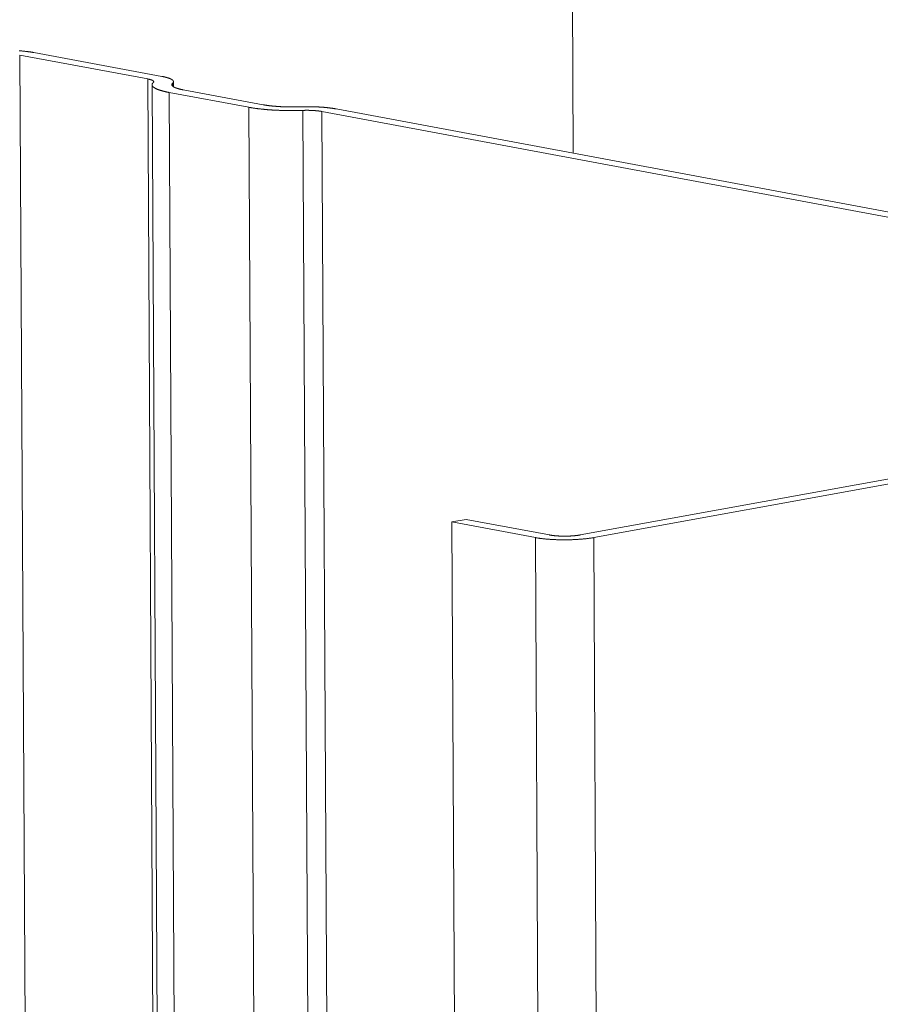
# Model space of a CAD drawing. Extents: x 1091 to 2141, y 0 to 1485.
# Drawn here: x 1569 to 1577, y 978 to 987 of the extents above; entities that cross this region are included whole.
import ezdxf

# ---------------------------------------------------------------- set-up
doc = ezdxf.new("R2010")
doc.units = 0
doc.header["$LTSCALE"] = 15
doc.layers.get('0').update_dxf_attribs({"linetype": 'CONTINUOUS'})
doc.layers.add('rahm2', color=2, linetype='CONTINUOUS', plot=False)
doc.layers.add('UK4', color=4, linetype='CONTINUOUS')

# ---------------------------------------------------------------- blocks, each defined once
blk = doc.blocks.new('W628B.de_P4_2')
at = {"lineweight": 0, "extrusion": (-2.22045e-16, 0.965885, 0.258972)}
for p, q in [((-33.8119, 134.6795), (-33.9843, 168.2621)), ((-35.6056, 134.9921), (-36.1454, 135.0928)), ((-36.1454, 135.0928), (-35.4319, 5.0661)), ((-36.0856, 135.1036), (-35.5458, 135.0029)), ((-35.6056, 134.9921), (-34.9054, 5.4574)), ((-34.8878, 5.4705), (-35.5875, 134.9678)), ((-35.5008, 134.9746), (-35.5007, 134.9617)), ((-35.4972, 134.981), (-35.4971, 134.9591)), ((-35.4558, 134.9463), (-35.119, 134.8834)), ((-35.1788, 134.8726), (-35.5156, 134.9354)), ((-35.5156, 134.9354), (-34.8178, 5.5225)), ((-35.1788, 134.8726), (-34.4893, 5.7666)), ((-34.8119, 134.866), (-30.7737, 134.1129)), ((-34.9516, 134.8597), (-34.2675, 5.9315)), ((-30.8336, 134.102), (-34.8717, 134.8552)), ((-34.8717, 134.8552), (-34.1895, 5.9894)), ((-33.7833, 133.0697), (-31.9946, 133.3953)), ((-31.9365, 133.3844), (-33.7252, 133.0588)), ((-34.323, 133.1246), (-34.2629, 133.1355)), ((-33.9715, 133.0587), (-34.323, 133.1246)), ((-34.323, 133.1246), (-33.6624, 6.3811)), ((-34.2629, 133.1355), (-33.9114, 133.0697)), ((-33.9715, 133.0587), (-33.3193, 6.636)), ((-33.7252, 133.0588), (-33.0787, 6.8149))]:
    blk.add_line(p, q, dxfattribs=at)
at = {"lineweight": 0}
for points in [[(-36.0856, 135.1036), (-36.0876, 135.1039), (-36.0896, 135.1043), (-36.0917, 135.1046), (-36.0938, 135.105), (-36.0959, 135.1053), (-36.0981, 135.1057), (-36.1003, 135.106), (-36.1025, 135.1063), (-36.1048, 135.1066), (-36.1071, 135.1069), (-36.1094, 135.1072), (-36.1117, 135.1075), (-36.1141, 135.1078), (-36.1165, 135.1081), (-36.1189, 135.1084), (-36.1213, 135.1086), (-36.1238, 135.1089), (-36.1263, 135.1091), (-36.1288, 135.1094), (-36.1314, 135.1096), (-36.1339, 135.1098), (-36.1365, 135.1101), (-36.1391, 135.1103), (-36.1417, 135.1105), (-36.1444, 135.1107), (-36.147, 135.1109)], [(-35.5822, 134.9774), (-35.582, 134.9775), (-35.5818, 134.9777), (-35.5817, 134.9779), (-35.5815, 134.978), (-35.5814, 134.9782), (-35.5813, 134.9784), (-35.5811, 134.9785), (-35.581, 134.9787), (-35.5809, 134.9789), (-35.5808, 134.979), (-35.5807, 134.9792), (-35.5806, 134.9794), (-35.5806, 134.9795), (-35.5805, 134.9797), (-35.5805, 134.9799), (-35.5804, 134.98), (-35.5804, 134.9802), (-35.5804, 134.9804), (-35.5804, 134.9805), (-35.5804, 134.9807), (-35.5804, 134.9809), (-35.5804, 134.9811), (-35.5804, 134.9812), (-35.5804, 134.9814), (-35.5805, 134.9816), (-35.5805, 134.9817), (-35.5806, 134.9819), (-35.5807, 134.9821), (-35.5807, 134.9822), (-35.5808, 134.9824), (-35.5809, 134.9826), (-35.581, 134.9827), (-35.5812, 134.9829), (-35.5813, 134.9831), (-35.5814, 134.9832), (-35.5816, 134.9834), (-35.5817, 134.9836), (-35.5819, 134.9837), (-35.5821, 134.9839), (-35.5823, 134.9841), (-35.5824, 134.9842), (-35.5826, 134.9844), (-35.5829, 134.9846), (-35.5831, 134.9847), (-35.5833, 134.9849), (-35.5835, 134.985), (-35.5838, 134.9852), (-35.584, 134.9854), (-35.5843, 134.9855), (-35.5846, 134.9857), (-35.5849, 134.9858), (-35.5852, 134.986), (-35.5855, 134.9862), (-35.5858, 134.9863), (-35.5861, 134.9865), (-35.5864, 134.9866), (-35.5868, 134.9868), (-35.5871, 134.9869), (-35.5875, 134.9871), (-35.5878, 134.9873), (-35.5882, 134.9874), (-35.5886, 134.9876), (-35.589, 134.9877), (-35.5894, 134.9879), (-35.5898, 134.988), (-35.5902, 134.9882), (-35.5906, 134.9883), (-35.591, 134.9885), (-35.5915, 134.9886), (-35.5919, 134.9888), (-35.5924, 134.9889), (-35.5928, 134.989), (-35.5933, 134.9892), (-35.5938, 134.9893), (-35.5943, 134.9895), (-35.5948, 134.9896), (-35.5953, 134.9897), (-35.5958, 134.9899), (-35.5963, 134.99), (-35.5968, 134.9902), (-35.5974, 134.9903), (-35.5979, 134.9904), (-35.5984, 134.9906), (-35.599, 134.9907), (-35.5996, 134.9908), (-35.6001, 134.991), (-35.6007, 134.9911), (-35.6013, 134.9912), (-35.6019, 134.9913), (-35.6025, 134.9915), (-35.6031, 134.9916), (-35.6037, 134.9917), (-35.6043, 134.9918), (-35.605, 134.992), (-35.6056, 134.9921)], [(-35.5008, 134.9746), (-35.5004, 134.9749), (-35.5001, 134.9752), (-35.4998, 134.9755), (-35.4995, 134.9759), (-35.4992, 134.9762), (-35.499, 134.9765), (-35.4987, 134.9768), (-35.4985, 134.9771), (-35.4983, 134.9775), (-35.4981, 134.9778), (-35.4979, 134.9781), (-35.4978, 134.9784), (-35.4977, 134.9788), (-35.4975, 134.9791), (-35.4974, 134.9794), (-35.4974, 134.9797), (-35.4973, 134.9801), (-35.4973, 134.9804), (-35.4972, 134.9807), (-35.4972, 134.981), (-35.4972, 134.9814), (-35.4973, 134.9817), (-35.4973, 134.982), (-35.4974, 134.9823), (-35.4975, 134.9827), (-35.4976, 134.983), (-35.4977, 134.9833), (-35.4978, 134.9836), (-35.498, 134.984), (-35.4982, 134.9843), (-35.4984, 134.9846), (-35.4986, 134.9849), (-35.4988, 134.9852), (-35.499, 134.9856), (-35.4993, 134.9859), (-35.4996, 134.9862), (-35.4999, 134.9865), (-35.5002, 134.9868), (-35.5005, 134.9872), (-35.5009, 134.9875), (-35.5013, 134.9878), (-35.5016, 134.9881), (-35.5021, 134.9884), (-35.5025, 134.9887), (-35.5029, 134.989), (-35.5034, 134.9894), (-35.5038, 134.9897), (-35.5043, 134.99), (-35.5049, 134.9903), (-35.5054, 134.9906), (-35.5059, 134.9909), (-35.5065, 134.9912), (-35.5071, 134.9915), (-35.5077, 134.9918), (-35.5083, 134.9921), (-35.5089, 134.9924), (-35.5096, 134.9927), (-35.5102, 134.993), (-35.5109, 134.9933), (-35.5116, 134.9936), (-35.5123, 134.9939), (-35.513, 134.9942), (-35.5138, 134.9945), (-35.5145, 134.9948), (-35.5153, 134.9951), (-35.5161, 134.9954), (-35.5169, 134.9956), (-35.5178, 134.9959), (-35.5186, 134.9962), (-35.5195, 134.9965), (-35.5203, 134.9968), (-35.5212, 134.997), (-35.5221, 134.9973), (-35.5231, 134.9976), (-35.524, 134.9979), (-35.5249, 134.9981), (-35.5259, 134.9984), (-35.5269, 134.9987), (-35.5279, 134.9989), (-35.5289, 134.9992), (-35.5299, 134.9995), (-35.531, 134.9997), (-35.532, 135), (-35.5331, 135.0002), (-35.5342, 135.0005), (-35.5353, 135.0007), (-35.5364, 135.001), (-35.5375, 135.0012), (-35.5387, 135.0015), (-35.5398, 135.0017), (-35.541, 135.002), (-35.5422, 135.0022), (-35.5434, 135.0024), (-35.5446, 135.0027), (-35.5458, 135.0029)], [(-35.5822, 134.9774), (-35.5827, 134.9769), (-35.5832, 134.9764), (-35.5837, 134.9759), (-35.5841, 134.9755), (-35.5845, 134.975), (-35.5849, 134.9745), (-35.5853, 134.974), (-35.5856, 134.9735), (-35.5859, 134.9731), (-35.5862, 134.9726), (-35.5864, 134.9721), (-35.5866, 134.9716), (-35.5868, 134.9712), (-35.587, 134.9707), (-35.5871, 134.9702), (-35.5873, 134.9697), (-35.5874, 134.9692), (-35.5874, 134.9688), (-35.5875, 134.9683), (-35.5875, 134.9678), (-35.5874, 134.9673), (-35.5874, 134.9668), (-35.5873, 134.9663), (-35.5872, 134.9659), (-35.5871, 134.9654), (-35.587, 134.9649), (-35.5868, 134.9644), (-35.5866, 134.964), (-35.5863, 134.9635), (-35.5861, 134.963), (-35.5858, 134.9625), (-35.5855, 134.962), (-35.5852, 134.9616), (-35.5848, 134.9611), (-35.5844, 134.9606), (-35.584, 134.9601), (-35.5835, 134.9597), (-35.5831, 134.9592), (-35.5826, 134.9587), (-35.5821, 134.9583), (-35.5815, 134.9578), (-35.5809, 134.9573), (-35.5803, 134.9569), (-35.5797, 134.9564), (-35.5791, 134.9559), (-35.5784, 134.9555), (-35.5777, 134.955), (-35.5769, 134.9546), (-35.5762, 134.9541), (-35.5754, 134.9536), (-35.5746, 134.9532), (-35.5738, 134.9527), (-35.5729, 134.9523), (-35.572, 134.9518), (-35.5711, 134.9514), (-35.5702, 134.9509), (-35.5692, 134.9505), (-35.5683, 134.9501), (-35.5672, 134.9496), (-35.5662, 134.9492), (-35.5652, 134.9487), (-35.5641, 134.9483), (-35.563, 134.9479), (-35.5618, 134.9474), (-35.5607, 134.947), (-35.5595, 134.9466), (-35.5583, 134.9462), (-35.5571, 134.9458), (-35.5558, 134.9453), (-35.5546, 134.9449), (-35.5533, 134.9445), (-35.552, 134.9441), (-35.5506, 134.9437), (-35.5492, 134.9433), (-35.5479, 134.9429), (-35.5464, 134.9425), (-35.545, 134.9421), (-35.5436, 134.9417), (-35.5421, 134.9413), (-35.5406, 134.9409), (-35.5391, 134.9405), (-35.5375, 134.9401), (-35.536, 134.9398), (-35.5344, 134.9394), (-35.5328, 134.939), (-35.5311, 134.9386), (-35.5295, 134.9383), (-35.5278, 134.9379), (-35.5261, 134.9375), (-35.5244, 134.9372), (-35.5227, 134.9368), (-35.5209, 134.9365), (-35.5192, 134.9361), (-35.5174, 134.9358), (-35.5156, 134.9354)], [(-35.5008, 134.9746), (-35.5011, 134.9743), (-35.5015, 134.9739), (-35.5018, 134.9736), (-35.5021, 134.9733), (-35.5023, 134.973), (-35.5026, 134.9727), (-35.5028, 134.9723), (-35.5031, 134.972), (-35.5033, 134.9717), (-35.5035, 134.9714), (-35.5036, 134.971), (-35.5038, 134.9707), (-35.5039, 134.9704), (-35.504, 134.9701), (-35.5041, 134.9697), (-35.5042, 134.9694), (-35.5043, 134.9691), (-35.5043, 134.9688), (-35.5043, 134.9684), (-35.5043, 134.9681), (-35.5043, 134.9678), (-35.5043, 134.9675), (-35.5042, 134.9671), (-35.5042, 134.9668), (-35.5041, 134.9665), (-35.504, 134.9662), (-35.5039, 134.9658), (-35.5037, 134.9655), (-35.5036, 134.9652), (-35.5034, 134.9649), (-35.5032, 134.9646), (-35.503, 134.9642), (-35.5028, 134.9639), (-35.5025, 134.9636), (-35.5023, 134.9633), (-35.502, 134.9629), (-35.5017, 134.9626), (-35.5014, 134.9623), (-35.501, 134.962), (-35.5007, 134.9617), (-35.5003, 134.9614), (-35.4999, 134.961), (-35.4995, 134.9607), (-35.4991, 134.9604), (-35.4987, 134.9601), (-35.4982, 134.9598), (-35.4977, 134.9595), (-35.4972, 134.9592), (-35.4967, 134.9589), (-35.4962, 134.9586), (-35.4956, 134.9582), (-35.4951, 134.9579), (-35.4945, 134.9576), (-35.4939, 134.9573), (-35.4933, 134.957), (-35.4927, 134.9567), (-35.492, 134.9564), (-35.4914, 134.9561), (-35.4907, 134.9558), (-35.49, 134.9555), (-35.4893, 134.9552), (-35.4885, 134.955), (-35.4878, 134.9547), (-35.487, 134.9544), (-35.4862, 134.9541), (-35.4855, 134.9538), (-35.4846, 134.9535), (-35.4838, 134.9532), (-35.483, 134.9529), (-35.4821, 134.9527), (-35.4812, 134.9524), (-35.4803, 134.9521), (-35.4794, 134.9518), (-35.4785, 134.9516), (-35.4776, 134.9513), (-35.4766, 134.951), (-35.4757, 134.9507), (-35.4747, 134.9505), (-35.4737, 134.9502), (-35.4727, 134.9499), (-35.4716, 134.9497), (-35.4706, 134.9494), (-35.4695, 134.9492), (-35.4685, 134.9489), (-35.4674, 134.9487), (-35.4663, 134.9484), (-35.4652, 134.9482), (-35.464, 134.9479), (-35.4629, 134.9477), (-35.4617, 134.9474), (-35.4606, 134.9472), (-35.4594, 134.947), (-35.4582, 134.9467), (-35.457, 134.9465), (-35.4558, 134.9463)], [(-35.1788, 134.8726), (-35.177, 134.8723), (-35.1751, 134.872), (-35.1733, 134.8716), (-35.1714, 134.8713), (-35.1695, 134.871), (-35.1676, 134.8707), (-35.1656, 134.8703), (-35.1637, 134.87), (-35.1617, 134.8697), (-35.1597, 134.8694), (-35.1577, 134.8691), (-35.1556, 134.8688), (-35.1536, 134.8685), (-35.1515, 134.8682), (-35.1495, 134.8679), (-35.1474, 134.8677), (-35.1453, 134.8674), (-35.1431, 134.8671), (-35.141, 134.8668), (-35.1388, 134.8666), (-35.1367, 134.8663), (-35.1345, 134.8661), (-35.1323, 134.8658), (-35.1301, 134.8656), (-35.1278, 134.8653), (-35.1256, 134.8651), (-35.1233, 134.8648), (-35.1211, 134.8646), (-35.1188, 134.8644), (-35.1165, 134.8642), (-35.1142, 134.8639), (-35.1118, 134.8637), (-35.1095, 134.8635), (-35.1072, 134.8633), (-35.1048, 134.8631), (-35.1024, 134.8629), (-35.1001, 134.8627), (-35.0977, 134.8625), (-35.0953, 134.8623), (-35.0929, 134.8622), (-35.0904, 134.862), (-35.088, 134.8618), (-35.0855, 134.8617), (-35.0831, 134.8615), (-35.0806, 134.8613), (-35.0782, 134.8612), (-35.0757, 134.8611), (-35.0732, 134.8609), (-35.0707, 134.8608), (-35.0682, 134.8606), (-35.0657, 134.8605), (-35.0632, 134.8604), (-35.0606, 134.8603), (-35.0581, 134.8602), (-35.0556, 134.8601), (-35.053, 134.86), (-35.0505, 134.8599), (-35.0479, 134.8598), (-35.0453, 134.8597), (-35.0428, 134.8596), (-35.0402, 134.8595), (-35.0376, 134.8594), (-35.035, 134.8594), (-35.0324, 134.8593), (-35.0298, 134.8592), (-35.0273, 134.8592), (-35.0247, 134.8591), (-35.0221, 134.8591), (-35.0194, 134.8591), (-35.0168, 134.859), (-35.0142, 134.859), (-35.0116, 134.859), (-35.009, 134.8589), (-35.0064, 134.8589), (-35.0038, 134.8589), (-35.0011, 134.8589), (-34.9985, 134.8589), (-34.9959, 134.8589), (-34.9933, 134.8589), (-34.9907, 134.8589), (-34.9881, 134.859), (-34.9854, 134.859), (-34.9828, 134.859), (-34.9802, 134.859), (-34.9776, 134.8591), (-34.975, 134.8591), (-34.9724, 134.8592), (-34.9698, 134.8592), (-34.9671, 134.8593), (-34.9645, 134.8593), (-34.9619, 134.8594), (-34.9594, 134.8595), (-34.9568, 134.8596), (-34.9542, 134.8596), (-34.9516, 134.8597)], [(-35.119, 134.8834), (-35.1178, 134.8832), (-35.1165, 134.883), (-35.1152, 134.8828), (-35.114, 134.8825), (-35.1127, 134.8823), (-35.1114, 134.8821), (-35.1101, 134.8819), (-35.1088, 134.8817), (-35.1074, 134.8815), (-35.1061, 134.8813), (-35.1047, 134.8811), (-35.1033, 134.8809), (-35.102, 134.8807), (-35.1006, 134.8805), (-35.0992, 134.8803), (-35.0978, 134.8801), (-35.0963, 134.8799), (-35.0949, 134.8797), (-35.0934, 134.8795), (-35.092, 134.8794), (-35.0905, 134.8792), (-35.089, 134.879), (-35.0876, 134.8788), (-35.0861, 134.8787), (-35.0846, 134.8785), (-35.083, 134.8783), (-35.0815, 134.8782), (-35.08, 134.878), (-35.0784, 134.8779), (-35.0769, 134.8777), (-35.0753, 134.8776), (-35.0738, 134.8774), (-35.0722, 134.8773), (-35.0706, 134.8771), (-35.069, 134.877), (-35.0674, 134.8769), (-35.0658, 134.8768), (-35.0642, 134.8766), (-35.0625, 134.8765), (-35.0609, 134.8764), (-35.0593, 134.8763), (-35.0576, 134.8761), (-35.056, 134.876), (-35.0543, 134.8759), (-35.0527, 134.8758), (-35.051, 134.8757), (-35.0493, 134.8756), (-35.0476, 134.8755), (-35.046, 134.8754), (-35.0443, 134.8753), (-35.0426, 134.8753), (-35.0409, 134.8752), (-35.0392, 134.8751), (-35.0374, 134.875), (-35.0357, 134.875), (-35.034, 134.8749), (-35.0323, 134.8748), (-35.0305, 134.8748), (-35.0288, 134.8747), (-35.0271, 134.8746), (-35.0253, 134.8746), (-35.0236, 134.8745), (-35.0219, 134.8745), (-35.0201, 134.8744), (-35.0184, 134.8744), (-35.0166, 134.8744), (-35.0148, 134.8743), (-35.0131, 134.8743), (-35.0113, 134.8743), (-35.0096, 134.8742), (-35.0078, 134.8742), (-35.006, 134.8742), (-35.0043, 134.8742), (-35.0025, 134.8742), (-35.0007, 134.8742), (-34.999, 134.8742), (-34.9972, 134.8742), (-34.9954, 134.8742), (-34.9937, 134.8742), (-34.9919, 134.8742), (-34.9901, 134.8742), (-34.9883, 134.8742), (-34.9866, 134.8742), (-34.9848, 134.8743), (-34.983, 134.8743), (-34.9813, 134.8743), (-34.9795, 134.8744), (-34.9777, 134.8744), (-34.976, 134.8744), (-34.9742, 134.8745), (-34.9725, 134.8745), (-34.9707, 134.8746), (-34.969, 134.8746), (-34.9672, 134.8747), (-34.9655, 134.8747)], [(-34.8119, 134.866), (-34.8132, 134.8662), (-34.8144, 134.8665), (-34.8157, 134.8667), (-34.817, 134.8669), (-34.8182, 134.8671), (-34.8195, 134.8674), (-34.8209, 134.8676), (-34.8222, 134.8678), (-34.8235, 134.868), (-34.8249, 134.8682), (-34.8262, 134.8684), (-34.8276, 134.8686), (-34.829, 134.8688), (-34.8304, 134.869), (-34.8318, 134.8692), (-34.8332, 134.8694), (-34.8346, 134.8696), (-34.836, 134.8697), (-34.8375, 134.8699), (-34.839, 134.8701), (-34.8404, 134.8703), (-34.8419, 134.8705), (-34.8434, 134.8706), (-34.8449, 134.8708), (-34.8464, 134.871), (-34.8479, 134.8711), (-34.8494, 134.8713), (-34.851, 134.8714), (-34.8525, 134.8716), (-34.8541, 134.8717), (-34.8556, 134.8719), (-34.8572, 134.872), (-34.8588, 134.8722), (-34.8604, 134.8723), (-34.8619, 134.8724), (-34.8635, 134.8726), (-34.8652, 134.8727), (-34.8668, 134.8728), (-34.8684, 134.873), (-34.87, 134.8731), (-34.8717, 134.8732), (-34.8733, 134.8733), (-34.875, 134.8734), (-34.8766, 134.8735), (-34.8783, 134.8736), (-34.8799, 134.8737), (-34.8816, 134.8738), (-34.8833, 134.8739), (-34.885, 134.874), (-34.8867, 134.8741), (-34.8884, 134.8742), (-34.8901, 134.8743), (-34.8918, 134.8744), (-34.8935, 134.8744), (-34.8952, 134.8745), (-34.8969, 134.8746), (-34.8987, 134.8746), (-34.9004, 134.8747), (-34.9021, 134.8748), (-34.9039, 134.8748), (-34.9056, 134.8749), (-34.9073, 134.8749), (-34.9091, 134.875), (-34.9108, 134.875), (-34.9126, 134.8751), (-34.9143, 134.8751), (-34.9161, 134.8751), (-34.9179, 134.8752), (-34.9196, 134.8752), (-34.9214, 134.8752), (-34.9231, 134.8752), (-34.9249, 134.8753), (-34.9267, 134.8753), (-34.9284, 134.8753), (-34.9302, 134.8753), (-34.932, 134.8753), (-34.9338, 134.8753), (-34.9355, 134.8753), (-34.9373, 134.8753), (-34.9391, 134.8753), (-34.9408, 134.8753), (-34.9426, 134.8752), (-34.9444, 134.8752), (-34.9461, 134.8752), (-34.9479, 134.8752), (-34.9497, 134.8751), (-34.9514, 134.8751), (-34.9532, 134.8751), (-34.955, 134.875), (-34.9567, 134.875), (-34.9585, 134.8749), (-34.9602, 134.8749), (-34.962, 134.8748), (-34.9637, 134.8748), (-34.9655, 134.8747)], [(-34.8717, 134.8552), (-34.8724, 134.8553), (-34.873, 134.8554), (-34.8737, 134.8556), (-34.8744, 134.8557), (-34.875, 134.8558), (-34.8757, 134.8559), (-34.8764, 134.856), (-34.8771, 134.8561), (-34.8778, 134.8562), (-34.8785, 134.8563), (-34.8792, 134.8564), (-34.8799, 134.8565), (-34.8806, 134.8566), (-34.8813, 134.8567), (-34.8821, 134.8568), (-34.8828, 134.8569), (-34.8835, 134.857), (-34.8843, 134.8571), (-34.885, 134.8572), (-34.8858, 134.8573), (-34.8866, 134.8574), (-34.8873, 134.8575), (-34.8881, 134.8576), (-34.8889, 134.8577), (-34.8897, 134.8578), (-34.8904, 134.8579), (-34.8912, 134.8579), (-34.892, 134.858), (-34.8928, 134.8581), (-34.8936, 134.8582), (-34.8945, 134.8583), (-34.8953, 134.8583), (-34.8961, 134.8584), (-34.8969, 134.8585), (-34.8977, 134.8585), (-34.8986, 134.8586), (-34.8994, 134.8587), (-34.9003, 134.8587), (-34.9011, 134.8588), (-34.9019, 134.8589), (-34.9028, 134.8589), (-34.9037, 134.859), (-34.9045, 134.8591), (-34.9054, 134.8591), (-34.9062, 134.8592), (-34.9071, 134.8592), (-34.908, 134.8593), (-34.9089, 134.8593), (-34.9097, 134.8594), (-34.9106, 134.8594), (-34.9115, 134.8595), (-34.9124, 134.8595), (-34.9133, 134.8595), (-34.9142, 134.8596), (-34.9151, 134.8596), (-34.9159, 134.8597), (-34.9168, 134.8597), (-34.9177, 134.8597), (-34.9186, 134.8598), (-34.9195, 134.8598), (-34.9205, 134.8598), (-34.9214, 134.8598), (-34.9223, 134.8599), (-34.9232, 134.8599), (-34.9241, 134.8599), (-34.925, 134.8599), (-34.9259, 134.8599), (-34.9268, 134.86), (-34.9277, 134.86), (-34.9287, 134.86), (-34.9296, 134.86), (-34.9305, 134.86), (-34.9314, 134.86), (-34.9323, 134.86), (-34.9332, 134.86), (-34.9342, 134.86), (-34.9351, 134.86), (-34.936, 134.86), (-34.9369, 134.86), (-34.9378, 134.86), (-34.9388, 134.86), (-34.9397, 134.86), (-34.9406, 134.86), (-34.9415, 134.86), (-34.9424, 134.86), (-34.9434, 134.8599), (-34.9443, 134.8599), (-34.9452, 134.8599), (-34.9461, 134.8599), (-34.947, 134.8599), (-34.9479, 134.8598), (-34.9489, 134.8598), (-34.9498, 134.8598), (-34.9507, 134.8598), (-34.9516, 134.8597)], [(-33.9715, 133.0587), (-33.9695, 133.0583), (-33.9674, 133.058), (-33.9654, 133.0576), (-33.9632, 133.0573), (-33.9611, 133.0569), (-33.9589, 133.0566), (-33.9567, 133.0562), (-33.9544, 133.0559), (-33.9522, 133.0556), (-33.9499, 133.0553), (-33.9475, 133.055), (-33.9452, 133.0547), (-33.9428, 133.0544), (-33.9404, 133.0541), (-33.938, 133.0538), (-33.9355, 133.0536), (-33.933, 133.0533), (-33.9305, 133.0531), (-33.928, 133.0528), (-33.9254, 133.0526), (-33.9228, 133.0524), (-33.9202, 133.0521), (-33.9176, 133.0519), (-33.915, 133.0517), (-33.9123, 133.0515), (-33.9097, 133.0513), (-33.907, 133.0512), (-33.9043, 133.051), (-33.9015, 133.0508), (-33.8988, 133.0507), (-33.896, 133.0505), (-33.8933, 133.0504), (-33.8905, 133.0503), (-33.8877, 133.0501), (-33.8849, 133.05), (-33.8821, 133.0499), (-33.8793, 133.0498), (-33.8764, 133.0497), (-33.8736, 133.0497), (-33.8707, 133.0496), (-33.8679, 133.0495), (-33.865, 133.0495), (-33.8622, 133.0494), (-33.8593, 133.0494), (-33.8564, 133.0494), (-33.8535, 133.0494), (-33.8507, 133.0493), (-33.8478, 133.0493), (-33.8449, 133.0494), (-33.842, 133.0494), (-33.8391, 133.0494), (-33.8363, 133.0494), (-33.8334, 133.0495), (-33.8305, 133.0495), (-33.8277, 133.0496), (-33.8248, 133.0497), (-33.8219, 133.0498), (-33.8191, 133.0498), (-33.8163, 133.0499), (-33.8134, 133.05), (-33.8106, 133.0502), (-33.8078, 133.0503), (-33.805, 133.0504), (-33.8022, 133.0506), (-33.7994, 133.0507), (-33.7966, 133.0509), (-33.7939, 133.051), (-33.7911, 133.0512), (-33.7884, 133.0514), (-33.7857, 133.0516), (-33.783, 133.0518), (-33.7803, 133.052), (-33.7777, 133.0522), (-33.7751, 133.0524), (-33.7724, 133.0526), (-33.7698, 133.0529), (-33.7673, 133.0531), (-33.7647, 133.0534), (-33.7622, 133.0536), (-33.7597, 133.0539), (-33.7572, 133.0542), (-33.7547, 133.0545), (-33.7523, 133.0548), (-33.7499, 133.0551), (-33.7475, 133.0554), (-33.7451, 133.0557), (-33.7428, 133.056), (-33.7405, 133.0563), (-33.7382, 133.0567), (-33.736, 133.057), (-33.7338, 133.0574), (-33.7316, 133.0577), (-33.7294, 133.0581), (-33.7273, 133.0584), (-33.7252, 133.0588)], [(-33.9114, 133.0697), (-33.9104, 133.0695), (-33.9093, 133.0693), (-33.9082, 133.0691), (-33.9071, 133.0689), (-33.906, 133.0687), (-33.9048, 133.0685), (-33.9037, 133.0684), (-33.9025, 133.0682), (-33.9014, 133.068), (-33.9002, 133.0679), (-33.8989, 133.0677), (-33.8977, 133.0676), (-33.8965, 133.0674), (-33.8952, 133.0673), (-33.894, 133.0671), (-33.8927, 133.067), (-33.8914, 133.0668), (-33.8901, 133.0667), (-33.8888, 133.0666), (-33.8874, 133.0665), (-33.8861, 133.0663), (-33.8847, 133.0662), (-33.8834, 133.0661), (-33.882, 133.066), (-33.8806, 133.0659), (-33.8792, 133.0658), (-33.8778, 133.0657), (-33.8764, 133.0656), (-33.875, 133.0655), (-33.8736, 133.0655), (-33.8722, 133.0654), (-33.8707, 133.0653), (-33.8693, 133.0653), (-33.8678, 133.0652), (-33.8664, 133.0651), (-33.8649, 133.0651), (-33.8634, 133.065), (-33.862, 133.065), (-33.8605, 133.0649), (-33.859, 133.0649), (-33.8575, 133.0649), (-33.856, 133.0648), (-33.8545, 133.0648), (-33.8531, 133.0648), (-33.8516, 133.0648), (-33.8501, 133.0648), (-33.8486, 133.0648), (-33.8471, 133.0648), (-33.8456, 133.0648), (-33.8441, 133.0648), (-33.8426, 133.0648), (-33.8411, 133.0648), (-33.8396, 133.0649), (-33.8381, 133.0649), (-33.8366, 133.0649), (-33.8351, 133.065), (-33.8336, 133.065), (-33.8322, 133.065), (-33.8307, 133.0651), (-33.8292, 133.0651), (-33.8277, 133.0652), (-33.8263, 133.0653), (-33.8248, 133.0653), (-33.8234, 133.0654), (-33.8219, 133.0655), (-33.8205, 133.0656), (-33.819, 133.0657), (-33.8176, 133.0657), (-33.8162, 133.0658), (-33.8148, 133.0659), (-33.8134, 133.066), (-33.812, 133.0662), (-33.8106, 133.0663), (-33.8093, 133.0664), (-33.8079, 133.0665), (-33.8065, 133.0666), (-33.8052, 133.0668), (-33.8039, 133.0669), (-33.8026, 133.067), (-33.8013, 133.0672), (-33.8, 133.0673), (-33.7987, 133.0675), (-33.7974, 133.0676), (-33.7962, 133.0678), (-33.7949, 133.0679), (-33.7937, 133.0681), (-33.7925, 133.0682), (-33.7913, 133.0684), (-33.7901, 133.0686), (-33.7889, 133.0688), (-33.7878, 133.0689), (-33.7866, 133.0691), (-33.7855, 133.0693), (-33.7844, 133.0695), (-33.7833, 133.0697)]]:
    blk.add_lwpolyline(points, dxfattribs=at)
blk = doc.blocks.new('W628B.de_P4_1')
at = {"lineweight": 0, "extrusion": (-2.77556e-16, 0.965885, 0.258972)}
for p, q in [((-33.8119, 134.6795), (-33.9843, 168.2621)), ((-35.6056, 134.9921), (-36.1454, 135.0928)), ((-36.0856, 135.1036), (-35.5458, 135.0029)), ((-34.8878, 5.4705), (-35.5875, 134.9678)), ((-35.4972, 134.981), (-35.4971, 134.9591)), ((-35.4558, 134.9463), (-35.119, 134.8834)), ((-35.1788, 134.8726), (-35.5156, 134.9354)), ((-34.8119, 134.866), (-30.7737, 134.1129)), ((-30.8336, 134.102), (-34.8717, 134.8552)), ((-33.7833, 133.0697), (-31.9946, 133.3953)), ((-31.9365, 133.3844), (-33.7252, 133.0588)), ((-34.323, 133.1246), (-34.2629, 133.1355)), ((-33.9715, 133.0587), (-34.323, 133.1246)), ((-34.323, 133.1246), (-33.6624, 6.3811)), ((-34.2629, 133.1355), (-33.9114, 133.0697))]:
    blk.add_line(p, q, dxfattribs=at)
at = {"lineweight": 0}
for points in [[(-36.0856, 135.1036), (-36.0876, 135.1039), (-36.0896, 135.1043), (-36.0917, 135.1046), (-36.0938, 135.105), (-36.0959, 135.1053), (-36.0981, 135.1057), (-36.1003, 135.106), (-36.1025, 135.1063), (-36.1048, 135.1066), (-36.1071, 135.1069), (-36.1094, 135.1072), (-36.1117, 135.1075), (-36.1141, 135.1078), (-36.1165, 135.1081), (-36.1189, 135.1084), (-36.1213, 135.1086), (-36.1238, 135.1089), (-36.1263, 135.1091), (-36.1288, 135.1094), (-36.1314, 135.1096), (-36.1339, 135.1098), (-36.1365, 135.1101), (-36.1391, 135.1103), (-36.1417, 135.1105), (-36.1444, 135.1107), (-36.147, 135.1109)], [(-35.5822, 134.9774), (-35.582, 134.9775), (-35.5818, 134.9777), (-35.5817, 134.9779), (-35.5815, 134.978), (-35.5814, 134.9782), (-35.5813, 134.9784), (-35.5811, 134.9785), (-35.581, 134.9787), (-35.5809, 134.9789), (-35.5808, 134.979), (-35.5807, 134.9792), (-35.5806, 134.9794), (-35.5806, 134.9795), (-35.5805, 134.9797), (-35.5805, 134.9799), (-35.5804, 134.98), (-35.5804, 134.9802), (-35.5804, 134.9804), (-35.5804, 134.9805), (-35.5804, 134.9807), (-35.5804, 134.9809), (-35.5804, 134.9811), (-35.5804, 134.9812), (-35.5804, 134.9814), (-35.5805, 134.9816), (-35.5805, 134.9817), (-35.5806, 134.9819), (-35.5807, 134.9821), (-35.5807, 134.9822), (-35.5808, 134.9824), (-35.5809, 134.9826), (-35.581, 134.9827), (-35.5812, 134.9829), (-35.5813, 134.9831), (-35.5814, 134.9832), (-35.5816, 134.9834), (-35.5817, 134.9836), (-35.5819, 134.9837), (-35.5821, 134.9839), (-35.5823, 134.9841), (-35.5824, 134.9842), (-35.5826, 134.9844), (-35.5829, 134.9846), (-35.5831, 134.9847), (-35.5833, 134.9849), (-35.5835, 134.985), (-35.5838, 134.9852), (-35.584, 134.9854), (-35.5843, 134.9855), (-35.5846, 134.9857), (-35.5849, 134.9858), (-35.5852, 134.986), (-35.5855, 134.9862), (-35.5858, 134.9863), (-35.5861, 134.9865), (-35.5864, 134.9866), (-35.5868, 134.9868), (-35.5871, 134.9869), (-35.5875, 134.9871), (-35.5878, 134.9873), (-35.5882, 134.9874), (-35.5886, 134.9876), (-35.589, 134.9877), (-35.5894, 134.9879), (-35.5898, 134.988), (-35.5902, 134.9882), (-35.5906, 134.9883), (-35.591, 134.9885), (-35.5915, 134.9886), (-35.5919, 134.9888), (-35.5924, 134.9889), (-35.5928, 134.989), (-35.5933, 134.9892), (-35.5938, 134.9893), (-35.5943, 134.9895), (-35.5948, 134.9896), (-35.5953, 134.9897), (-35.5958, 134.9899), (-35.5963, 134.99), (-35.5968, 134.9902), (-35.5974, 134.9903), (-35.5979, 134.9904), (-35.5984, 134.9906), (-35.599, 134.9907), (-35.5996, 134.9908), (-35.6001, 134.991), (-35.6007, 134.9911), (-35.6013, 134.9912), (-35.6019, 134.9913), (-35.6025, 134.9915), (-35.6031, 134.9916), (-35.6037, 134.9917), (-35.6043, 134.9918), (-35.605, 134.992), (-35.6056, 134.9921)], [(-35.5008, 134.9746), (-35.5004, 134.9749), (-35.5001, 134.9752), (-35.4998, 134.9755), (-35.4995, 134.9759), (-35.4992, 134.9762), (-35.499, 134.9765), (-35.4987, 134.9768), (-35.4985, 134.9771), (-35.4983, 134.9775), (-35.4981, 134.9778), (-35.4979, 134.9781), (-35.4978, 134.9784), (-35.4977, 134.9788), (-35.4975, 134.9791), (-35.4974, 134.9794), (-35.4974, 134.9797), (-35.4973, 134.9801), (-35.4973, 134.9804), (-35.4972, 134.9807), (-35.4972, 134.981), (-35.4972, 134.9814), (-35.4973, 134.9817), (-35.4973, 134.982), (-35.4974, 134.9823), (-35.4975, 134.9827), (-35.4976, 134.983), (-35.4977, 134.9833), (-35.4978, 134.9836), (-35.498, 134.984), (-35.4982, 134.9843), (-35.4984, 134.9846), (-35.4986, 134.9849), (-35.4988, 134.9852), (-35.499, 134.9856), (-35.4993, 134.9859), (-35.4996, 134.9862), (-35.4999, 134.9865), (-35.5002, 134.9868), (-35.5005, 134.9872), (-35.5009, 134.9875), (-35.5013, 134.9878), (-35.5016, 134.9881), (-35.5021, 134.9884), (-35.5025, 134.9887), (-35.5029, 134.989), (-35.5034, 134.9894), (-35.5038, 134.9897), (-35.5043, 134.99), (-35.5049, 134.9903), (-35.5054, 134.9906), (-35.5059, 134.9909), (-35.5065, 134.9912), (-35.5071, 134.9915), (-35.5077, 134.9918), (-35.5083, 134.9921), (-35.5089, 134.9924), (-35.5096, 134.9927), (-35.5102, 134.993), (-35.5109, 134.9933), (-35.5116, 134.9936), (-35.5123, 134.9939), (-35.513, 134.9942), (-35.5138, 134.9945), (-35.5145, 134.9948), (-35.5153, 134.9951), (-35.5161, 134.9954), (-35.5169, 134.9956), (-35.5178, 134.9959), (-35.5186, 134.9962), (-35.5195, 134.9965), (-35.5203, 134.9968), (-35.5212, 134.997), (-35.5221, 134.9973), (-35.5231, 134.9976), (-35.524, 134.9979), (-35.5249, 134.9981), (-35.5259, 134.9984), (-35.5269, 134.9987), (-35.5279, 134.9989), (-35.5289, 134.9992), (-35.5299, 134.9995), (-35.531, 134.9997), (-35.532, 135), (-35.5331, 135.0002), (-35.5342, 135.0005), (-35.5353, 135.0007), (-35.5364, 135.001), (-35.5375, 135.0012), (-35.5387, 135.0015), (-35.5398, 135.0017), (-35.541, 135.002), (-35.5422, 135.0022), (-35.5434, 135.0024), (-35.5446, 135.0027), (-35.5458, 135.0029)], [(-35.5822, 134.9774), (-35.5827, 134.9769), (-35.5832, 134.9764), (-35.5837, 134.9759), (-35.5841, 134.9755), (-35.5845, 134.975), (-35.5849, 134.9745), (-35.5853, 134.974), (-35.5856, 134.9735), (-35.5859, 134.9731), (-35.5862, 134.9726), (-35.5864, 134.9721), (-35.5866, 134.9716), (-35.5868, 134.9712), (-35.587, 134.9707), (-35.5871, 134.9702), (-35.5873, 134.9697), (-35.5874, 134.9692), (-35.5874, 134.9688), (-35.5875, 134.9683), (-35.5875, 134.9678), (-35.5874, 134.9673), (-35.5874, 134.9668), (-35.5873, 134.9663), (-35.5872, 134.9659), (-35.5871, 134.9654), (-35.587, 134.9649), (-35.5868, 134.9644), (-35.5866, 134.964), (-35.5863, 134.9635), (-35.5861, 134.963), (-35.5858, 134.9625), (-35.5855, 134.962), (-35.5852, 134.9616), (-35.5848, 134.9611), (-35.5844, 134.9606), (-35.584, 134.9601), (-35.5835, 134.9597), (-35.5831, 134.9592), (-35.5826, 134.9587), (-35.5821, 134.9583), (-35.5815, 134.9578), (-35.5809, 134.9573), (-35.5803, 134.9569), (-35.5797, 134.9564), (-35.5791, 134.9559), (-35.5784, 134.9555), (-35.5777, 134.955), (-35.5769, 134.9546), (-35.5762, 134.9541), (-35.5754, 134.9536), (-35.5746, 134.9532), (-35.5738, 134.9527), (-35.5729, 134.9523), (-35.572, 134.9518), (-35.5711, 134.9514), (-35.5702, 134.9509), (-35.5692, 134.9505), (-35.5683, 134.9501), (-35.5672, 134.9496), (-35.5662, 134.9492), (-35.5652, 134.9487), (-35.5641, 134.9483), (-35.563, 134.9479), (-35.5618, 134.9474), (-35.5607, 134.947), (-35.5595, 134.9466), (-35.5583, 134.9462), (-35.5571, 134.9458), (-35.5558, 134.9453), (-35.5546, 134.9449), (-35.5533, 134.9445), (-35.552, 134.9441), (-35.5506, 134.9437), (-35.5492, 134.9433), (-35.5479, 134.9429), (-35.5464, 134.9425), (-35.545, 134.9421), (-35.5436, 134.9417), (-35.5421, 134.9413), (-35.5406, 134.9409), (-35.5391, 134.9405), (-35.5375, 134.9401), (-35.536, 134.9398), (-35.5344, 134.9394), (-35.5328, 134.939), (-35.5311, 134.9386), (-35.5295, 134.9383), (-35.5278, 134.9379), (-35.5261, 134.9375), (-35.5244, 134.9372), (-35.5227, 134.9368), (-35.5209, 134.9365), (-35.5192, 134.9361), (-35.5174, 134.9358), (-35.5156, 134.9354)], [(-35.5008, 134.9746), (-35.5011, 134.9743), (-35.5015, 134.9739), (-35.5018, 134.9736), (-35.5021, 134.9733), (-35.5023, 134.973), (-35.5026, 134.9727), (-35.5028, 134.9723), (-35.5031, 134.972), (-35.5033, 134.9717), (-35.5035, 134.9714), (-35.5036, 134.971), (-35.5038, 134.9707), (-35.5039, 134.9704), (-35.504, 134.9701), (-35.5041, 134.9697), (-35.5042, 134.9694), (-35.5043, 134.9691), (-35.5043, 134.9688), (-35.5043, 134.9684), (-35.5043, 134.9681), (-35.5043, 134.9678), (-35.5043, 134.9675), (-35.5042, 134.9671), (-35.5042, 134.9668), (-35.5041, 134.9665), (-35.504, 134.9662), (-35.5039, 134.9658), (-35.5037, 134.9655), (-35.5036, 134.9652), (-35.5034, 134.9649), (-35.5032, 134.9646), (-35.503, 134.9642), (-35.5028, 134.9639), (-35.5025, 134.9636), (-35.5023, 134.9633), (-35.502, 134.9629), (-35.5017, 134.9626), (-35.5014, 134.9623), (-35.501, 134.962), (-35.5007, 134.9617), (-35.5003, 134.9614), (-35.4999, 134.961), (-35.4995, 134.9607), (-35.4991, 134.9604), (-35.4987, 134.9601), (-35.4982, 134.9598), (-35.4977, 134.9595), (-35.4972, 134.9592), (-35.4967, 134.9589), (-35.4962, 134.9586), (-35.4956, 134.9582), (-35.4951, 134.9579), (-35.4945, 134.9576), (-35.4939, 134.9573), (-35.4933, 134.957), (-35.4927, 134.9567), (-35.492, 134.9564), (-35.4914, 134.9561), (-35.4907, 134.9558), (-35.49, 134.9555), (-35.4893, 134.9552), (-35.4885, 134.955), (-35.4878, 134.9547), (-35.487, 134.9544), (-35.4862, 134.9541), (-35.4855, 134.9538), (-35.4846, 134.9535), (-35.4838, 134.9532), (-35.483, 134.9529), (-35.4821, 134.9527), (-35.4812, 134.9524), (-35.4803, 134.9521), (-35.4794, 134.9518), (-35.4785, 134.9516), (-35.4776, 134.9513), (-35.4766, 134.951), (-35.4757, 134.9507), (-35.4747, 134.9505), (-35.4737, 134.9502), (-35.4727, 134.9499), (-35.4716, 134.9497), (-35.4706, 134.9494), (-35.4695, 134.9492), (-35.4685, 134.9489), (-35.4674, 134.9487), (-35.4663, 134.9484), (-35.4652, 134.9482), (-35.464, 134.9479), (-35.4629, 134.9477), (-35.4617, 134.9474), (-35.4606, 134.9472), (-35.4594, 134.947), (-35.4582, 134.9467), (-35.457, 134.9465), (-35.4558, 134.9463)], [(-35.1788, 134.8726), (-35.177, 134.8723), (-35.1751, 134.872), (-35.1733, 134.8716), (-35.1714, 134.8713), (-35.1695, 134.871), (-35.1676, 134.8707), (-35.1656, 134.8703), (-35.1637, 134.87), (-35.1617, 134.8697), (-35.1597, 134.8694), (-35.1577, 134.8691), (-35.1556, 134.8688), (-35.1536, 134.8685), (-35.1515, 134.8682), (-35.1495, 134.8679), (-35.1474, 134.8677), (-35.1453, 134.8674), (-35.1431, 134.8671), (-35.141, 134.8668), (-35.1388, 134.8666), (-35.1367, 134.8663), (-35.1345, 134.8661), (-35.1323, 134.8658), (-35.1301, 134.8656), (-35.1278, 134.8653), (-35.1256, 134.8651), (-35.1233, 134.8648), (-35.1211, 134.8646), (-35.1188, 134.8644), (-35.1165, 134.8642), (-35.1142, 134.8639), (-35.1118, 134.8637), (-35.1095, 134.8635), (-35.1072, 134.8633), (-35.1048, 134.8631), (-35.1024, 134.8629), (-35.1001, 134.8627), (-35.0977, 134.8625), (-35.0953, 134.8623), (-35.0929, 134.8622), (-35.0904, 134.862), (-35.088, 134.8618), (-35.0855, 134.8617), (-35.0831, 134.8615), (-35.0806, 134.8613), (-35.0782, 134.8612), (-35.0757, 134.8611), (-35.0732, 134.8609), (-35.0707, 134.8608), (-35.0682, 134.8606), (-35.0657, 134.8605), (-35.0632, 134.8604), (-35.0606, 134.8603), (-35.0581, 134.8602), (-35.0556, 134.8601), (-35.053, 134.86), (-35.0505, 134.8599), (-35.0479, 134.8598), (-35.0453, 134.8597), (-35.0428, 134.8596), (-35.0402, 134.8595), (-35.0376, 134.8594), (-35.035, 134.8594), (-35.0324, 134.8593), (-35.0298, 134.8592), (-35.0273, 134.8592), (-35.0247, 134.8591), (-35.0221, 134.8591), (-35.0194, 134.8591), (-35.0168, 134.859), (-35.0142, 134.859), (-35.0116, 134.859), (-35.009, 134.8589), (-35.0064, 134.8589), (-35.0038, 134.8589), (-35.0011, 134.8589), (-34.9985, 134.8589), (-34.9959, 134.8589), (-34.9933, 134.8589), (-34.9907, 134.8589), (-34.9881, 134.859), (-34.9854, 134.859), (-34.9828, 134.859), (-34.9802, 134.859), (-34.9776, 134.8591), (-34.975, 134.8591), (-34.9724, 134.8592), (-34.9698, 134.8592), (-34.9671, 134.8593), (-34.9645, 134.8593), (-34.9619, 134.8594), (-34.9594, 134.8595), (-34.9568, 134.8596), (-34.9542, 134.8596), (-34.9516, 134.8597)], [(-35.119, 134.8834), (-35.1178, 134.8832), (-35.1165, 134.883), (-35.1152, 134.8828), (-35.114, 134.8825), (-35.1127, 134.8823), (-35.1114, 134.8821), (-35.1101, 134.8819), (-35.1088, 134.8817), (-35.1074, 134.8815), (-35.1061, 134.8813), (-35.1047, 134.8811), (-35.1033, 134.8809), (-35.102, 134.8807), (-35.1006, 134.8805), (-35.0992, 134.8803), (-35.0978, 134.8801), (-35.0963, 134.8799), (-35.0949, 134.8797), (-35.0934, 134.8795), (-35.092, 134.8794), (-35.0905, 134.8792), (-35.089, 134.879), (-35.0876, 134.8788), (-35.0861, 134.8787), (-35.0846, 134.8785), (-35.083, 134.8783), (-35.0815, 134.8782), (-35.08, 134.878), (-35.0784, 134.8779), (-35.0769, 134.8777), (-35.0753, 134.8776), (-35.0738, 134.8774), (-35.0722, 134.8773), (-35.0706, 134.8771), (-35.069, 134.877), (-35.0674, 134.8769), (-35.0658, 134.8768), (-35.0642, 134.8766), (-35.0625, 134.8765), (-35.0609, 134.8764), (-35.0593, 134.8763), (-35.0576, 134.8761), (-35.056, 134.876), (-35.0543, 134.8759), (-35.0527, 134.8758), (-35.051, 134.8757), (-35.0493, 134.8756), (-35.0476, 134.8755), (-35.046, 134.8754), (-35.0443, 134.8753), (-35.0426, 134.8753), (-35.0409, 134.8752), (-35.0392, 134.8751), (-35.0374, 134.875), (-35.0357, 134.875), (-35.034, 134.8749), (-35.0323, 134.8748), (-35.0305, 134.8748), (-35.0288, 134.8747), (-35.0271, 134.8746), (-35.0253, 134.8746), (-35.0236, 134.8745), (-35.0219, 134.8745), (-35.0201, 134.8744), (-35.0184, 134.8744), (-35.0166, 134.8744), (-35.0148, 134.8743), (-35.0131, 134.8743), (-35.0113, 134.8743), (-35.0096, 134.8742), (-35.0078, 134.8742), (-35.006, 134.8742), (-35.0043, 134.8742), (-35.0025, 134.8742), (-35.0007, 134.8742), (-34.999, 134.8742), (-34.9972, 134.8742), (-34.9954, 134.8742), (-34.9937, 134.8742), (-34.9919, 134.8742), (-34.9901, 134.8742), (-34.9883, 134.8742), (-34.9866, 134.8742), (-34.9848, 134.8743), (-34.983, 134.8743), (-34.9813, 134.8743), (-34.9795, 134.8744), (-34.9777, 134.8744), (-34.976, 134.8744), (-34.9742, 134.8745), (-34.9725, 134.8745), (-34.9707, 134.8746), (-34.969, 134.8746), (-34.9672, 134.8747), (-34.9655, 134.8747)], [(-34.8119, 134.866), (-34.8132, 134.8662), (-34.8144, 134.8665), (-34.8157, 134.8667), (-34.817, 134.8669), (-34.8182, 134.8671), (-34.8195, 134.8674), (-34.8209, 134.8676), (-34.8222, 134.8678), (-34.8235, 134.868), (-34.8249, 134.8682), (-34.8262, 134.8684), (-34.8276, 134.8686), (-34.829, 134.8688), (-34.8304, 134.869), (-34.8318, 134.8692), (-34.8332, 134.8694), (-34.8346, 134.8696), (-34.836, 134.8697), (-34.8375, 134.8699), (-34.839, 134.8701), (-34.8404, 134.8703), (-34.8419, 134.8705), (-34.8434, 134.8706), (-34.8449, 134.8708), (-34.8464, 134.871), (-34.8479, 134.8711), (-34.8494, 134.8713), (-34.851, 134.8714), (-34.8525, 134.8716), (-34.8541, 134.8717), (-34.8556, 134.8719), (-34.8572, 134.872), (-34.8588, 134.8722), (-34.8604, 134.8723), (-34.8619, 134.8724), (-34.8635, 134.8726), (-34.8652, 134.8727), (-34.8668, 134.8728), (-34.8684, 134.873), (-34.87, 134.8731), (-34.8717, 134.8732), (-34.8733, 134.8733), (-34.875, 134.8734), (-34.8766, 134.8735), (-34.8783, 134.8736), (-34.8799, 134.8737), (-34.8816, 134.8738), (-34.8833, 134.8739), (-34.885, 134.874), (-34.8867, 134.8741), (-34.8884, 134.8742), (-34.8901, 134.8743), (-34.8918, 134.8744), (-34.8935, 134.8744), (-34.8952, 134.8745), (-34.8969, 134.8746), (-34.8987, 134.8746), (-34.9004, 134.8747), (-34.9021, 134.8748), (-34.9039, 134.8748), (-34.9056, 134.8749), (-34.9073, 134.8749), (-34.9091, 134.875), (-34.9108, 134.875), (-34.9126, 134.8751), (-34.9143, 134.8751), (-34.9161, 134.8751), (-34.9179, 134.8752), (-34.9196, 134.8752), (-34.9214, 134.8752), (-34.9231, 134.8752), (-34.9249, 134.8753), (-34.9267, 134.8753), (-34.9284, 134.8753), (-34.9302, 134.8753), (-34.932, 134.8753), (-34.9338, 134.8753), (-34.9355, 134.8753), (-34.9373, 134.8753), (-34.9391, 134.8753), (-34.9408, 134.8753), (-34.9426, 134.8752), (-34.9444, 134.8752), (-34.9461, 134.8752), (-34.9479, 134.8752), (-34.9497, 134.8751), (-34.9514, 134.8751), (-34.9532, 134.8751), (-34.955, 134.875), (-34.9567, 134.875), (-34.9585, 134.8749), (-34.9602, 134.8749), (-34.962, 134.8748), (-34.9637, 134.8748), (-34.9655, 134.8747)], [(-34.8717, 134.8552), (-34.8724, 134.8553), (-34.873, 134.8554), (-34.8737, 134.8556), (-34.8744, 134.8557), (-34.875, 134.8558), (-34.8757, 134.8559), (-34.8764, 134.856), (-34.8771, 134.8561), (-34.8778, 134.8562), (-34.8785, 134.8563), (-34.8792, 134.8564), (-34.8799, 134.8565), (-34.8806, 134.8566), (-34.8813, 134.8567), (-34.8821, 134.8568), (-34.8828, 134.8569), (-34.8835, 134.857), (-34.8843, 134.8571), (-34.885, 134.8572), (-34.8858, 134.8573), (-34.8866, 134.8574), (-34.8873, 134.8575), (-34.8881, 134.8576), (-34.8889, 134.8577), (-34.8897, 134.8578), (-34.8904, 134.8579), (-34.8912, 134.8579), (-34.892, 134.858), (-34.8928, 134.8581), (-34.8936, 134.8582), (-34.8945, 134.8583), (-34.8953, 134.8583), (-34.8961, 134.8584), (-34.8969, 134.8585), (-34.8977, 134.8585), (-34.8986, 134.8586), (-34.8994, 134.8587), (-34.9003, 134.8587), (-34.9011, 134.8588), (-34.9019, 134.8589), (-34.9028, 134.8589), (-34.9037, 134.859), (-34.9045, 134.8591), (-34.9054, 134.8591), (-34.9062, 134.8592), (-34.9071, 134.8592), (-34.908, 134.8593), (-34.9089, 134.8593), (-34.9097, 134.8594), (-34.9106, 134.8594), (-34.9115, 134.8595), (-34.9124, 134.8595), (-34.9133, 134.8595), (-34.9142, 134.8596), (-34.9151, 134.8596), (-34.9159, 134.8597), (-34.9168, 134.8597), (-34.9177, 134.8597), (-34.9186, 134.8598), (-34.9195, 134.8598), (-34.9205, 134.8598), (-34.9214, 134.8598), (-34.9223, 134.8599), (-34.9232, 134.8599), (-34.9241, 134.8599), (-34.925, 134.8599), (-34.9259, 134.8599), (-34.9268, 134.86), (-34.9277, 134.86), (-34.9287, 134.86), (-34.9296, 134.86), (-34.9305, 134.86), (-34.9314, 134.86), (-34.9323, 134.86), (-34.9332, 134.86), (-34.9342, 134.86), (-34.9351, 134.86), (-34.936, 134.86), (-34.9369, 134.86), (-34.9378, 134.86), (-34.9388, 134.86), (-34.9397, 134.86), (-34.9406, 134.86), (-34.9415, 134.86), (-34.9424, 134.86), (-34.9434, 134.8599), (-34.9443, 134.8599), (-34.9452, 134.8599), (-34.9461, 134.8599), (-34.947, 134.8599), (-34.9479, 134.8598), (-34.9489, 134.8598), (-34.9498, 134.8598), (-34.9507, 134.8598), (-34.9516, 134.8597)], [(-33.9715, 133.0587), (-33.9695, 133.0583), (-33.9674, 133.058), (-33.9654, 133.0576), (-33.9632, 133.0573), (-33.9611, 133.0569), (-33.9589, 133.0566), (-33.9567, 133.0562), (-33.9544, 133.0559), (-33.9522, 133.0556), (-33.9499, 133.0553), (-33.9475, 133.055), (-33.9452, 133.0547), (-33.9428, 133.0544), (-33.9404, 133.0541), (-33.938, 133.0538), (-33.9355, 133.0536), (-33.933, 133.0533), (-33.9305, 133.0531), (-33.928, 133.0528), (-33.9254, 133.0526), (-33.9228, 133.0524), (-33.9202, 133.0521), (-33.9176, 133.0519), (-33.915, 133.0517), (-33.9123, 133.0515), (-33.9097, 133.0513), (-33.907, 133.0512), (-33.9043, 133.051), (-33.9015, 133.0508), (-33.8988, 133.0507), (-33.896, 133.0505), (-33.8933, 133.0504), (-33.8905, 133.0503), (-33.8877, 133.0501), (-33.8849, 133.05), (-33.8821, 133.0499), (-33.8793, 133.0498), (-33.8764, 133.0497), (-33.8736, 133.0497), (-33.8707, 133.0496), (-33.8679, 133.0495), (-33.865, 133.0495), (-33.8622, 133.0494), (-33.8593, 133.0494), (-33.8564, 133.0494), (-33.8535, 133.0494), (-33.8507, 133.0493), (-33.8478, 133.0493), (-33.8449, 133.0494), (-33.842, 133.0494), (-33.8391, 133.0494), (-33.8363, 133.0494), (-33.8334, 133.0495), (-33.8305, 133.0495), (-33.8277, 133.0496), (-33.8248, 133.0497), (-33.8219, 133.0498), (-33.8191, 133.0498), (-33.8163, 133.0499), (-33.8134, 133.05), (-33.8106, 133.0502), (-33.8078, 133.0503), (-33.805, 133.0504), (-33.8022, 133.0506), (-33.7994, 133.0507), (-33.7966, 133.0509), (-33.7939, 133.051), (-33.7911, 133.0512), (-33.7884, 133.0514), (-33.7857, 133.0516), (-33.783, 133.0518), (-33.7803, 133.052), (-33.7777, 133.0522), (-33.7751, 133.0524), (-33.7724, 133.0526), (-33.7698, 133.0529), (-33.7673, 133.0531), (-33.7647, 133.0534), (-33.7622, 133.0536), (-33.7597, 133.0539), (-33.7572, 133.0542), (-33.7547, 133.0545), (-33.7523, 133.0548), (-33.7499, 133.0551), (-33.7475, 133.0554), (-33.7451, 133.0557), (-33.7428, 133.056), (-33.7405, 133.0563), (-33.7382, 133.0567), (-33.736, 133.057), (-33.7338, 133.0574), (-33.7316, 133.0577), (-33.7294, 133.0581), (-33.7273, 133.0584), (-33.7252, 133.0588)], [(-33.9114, 133.0697), (-33.9104, 133.0695), (-33.9093, 133.0693), (-33.9082, 133.0691), (-33.9071, 133.0689), (-33.906, 133.0687), (-33.9048, 133.0685), (-33.9037, 133.0684), (-33.9025, 133.0682), (-33.9014, 133.068), (-33.9002, 133.0679), (-33.8989, 133.0677), (-33.8977, 133.0676), (-33.8965, 133.0674), (-33.8952, 133.0673), (-33.894, 133.0671), (-33.8927, 133.067), (-33.8914, 133.0668), (-33.8901, 133.0667), (-33.8888, 133.0666), (-33.8874, 133.0665), (-33.8861, 133.0663), (-33.8847, 133.0662), (-33.8834, 133.0661), (-33.882, 133.066), (-33.8806, 133.0659), (-33.8792, 133.0658), (-33.8778, 133.0657), (-33.8764, 133.0656), (-33.875, 133.0655), (-33.8736, 133.0655), (-33.8722, 133.0654), (-33.8707, 133.0653), (-33.8693, 133.0653), (-33.8678, 133.0652), (-33.8664, 133.0651), (-33.8649, 133.0651), (-33.8634, 133.065), (-33.862, 133.065), (-33.8605, 133.0649), (-33.859, 133.0649), (-33.8575, 133.0649), (-33.856, 133.0648), (-33.8545, 133.0648), (-33.8531, 133.0648), (-33.8516, 133.0648), (-33.8501, 133.0648), (-33.8486, 133.0648), (-33.8471, 133.0648), (-33.8456, 133.0648), (-33.8441, 133.0648), (-33.8426, 133.0648), (-33.8411, 133.0648), (-33.8396, 133.0649), (-33.8381, 133.0649), (-33.8366, 133.0649), (-33.8351, 133.065), (-33.8336, 133.065), (-33.8322, 133.065), (-33.8307, 133.0651), (-33.8292, 133.0651), (-33.8277, 133.0652), (-33.8263, 133.0653), (-33.8248, 133.0653), (-33.8234, 133.0654), (-33.8219, 133.0655), (-33.8205, 133.0656), (-33.819, 133.0657), (-33.8176, 133.0657), (-33.8162, 133.0658), (-33.8148, 133.0659), (-33.8134, 133.066), (-33.812, 133.0662), (-33.8106, 133.0663), (-33.8093, 133.0664), (-33.8079, 133.0665), (-33.8065, 133.0666), (-33.8052, 133.0668), (-33.8039, 133.0669), (-33.8026, 133.067), (-33.8013, 133.0672), (-33.8, 133.0673), (-33.7987, 133.0675), (-33.7974, 133.0676), (-33.7962, 133.0678), (-33.7949, 133.0679), (-33.7937, 133.0681), (-33.7925, 133.0682), (-33.7913, 133.0684), (-33.7901, 133.0686), (-33.7889, 133.0688), (-33.7878, 133.0689), (-33.7866, 133.0691), (-33.7855, 133.0693), (-33.7844, 133.0695), (-33.7833, 133.0697)]]:
    blk.add_lwpolyline(points, dxfattribs=at)

msp = doc.modelspace()

# ---------------------------------------------------------------- block references
at = {"layer": 'rahm2', "xscale": 2.199530130951481, "yscale": 2.199530130951481, "zscale": 2.199530130951481}
msp.add_blockref('W628B.de_P4_2', (1648.3055, 689.2252), dxfattribs=at)
at = {"layer": 'UK4', "xscale": 2.199530130951481, "yscale": 2.199530130951481, "zscale": 2.199530130951481}
msp.add_blockref('W628B.de_P4_1', (1648.3055, 689.2252), dxfattribs=at)

doc.saveas('drawing.dxf')
